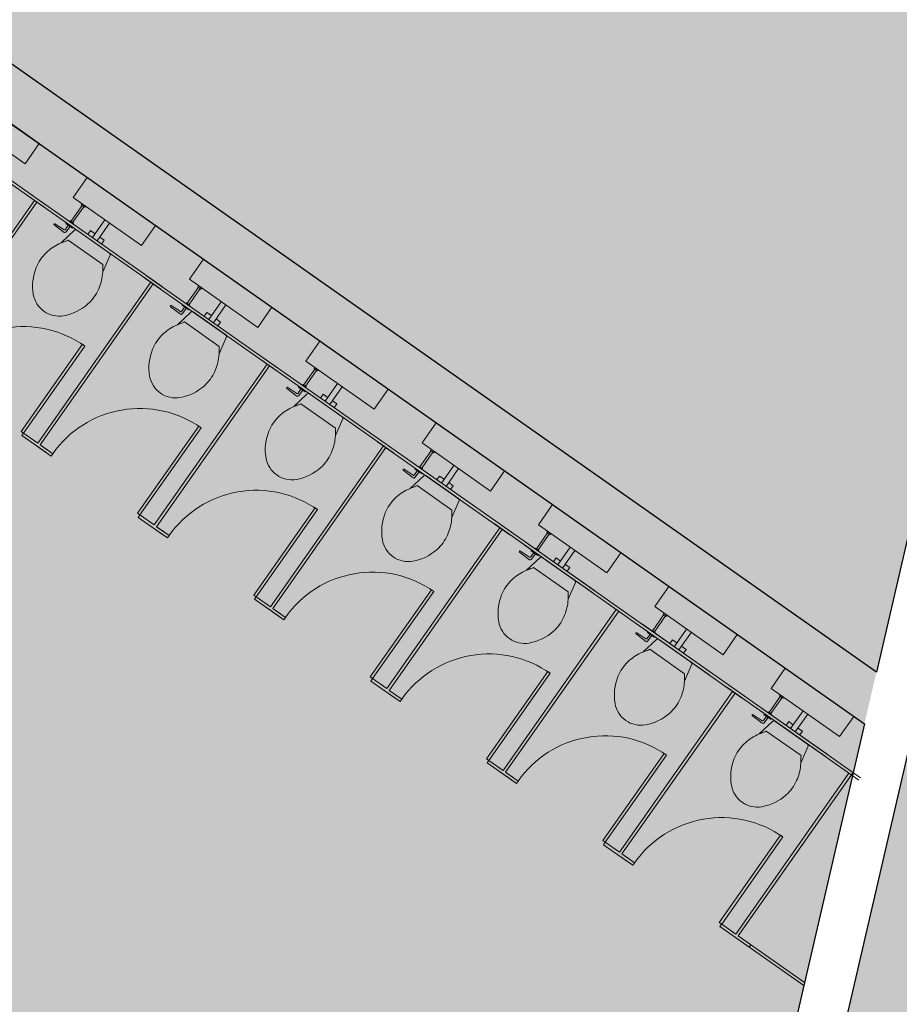
# Model space of a CAD drawing. Units: millimetres. Extents: x 490146 to 1194056, y 161783 to 562795.
# Drawn here: x 847550 to 852918, y 336405 to 342412 of the extents above; entities that cross this region are included whole.
import ezdxf

# ---------------------------------------------------------------- set-up
doc = ezdxf.new("R2010")
doc.units = ezdxf.units.MM
doc.header["$MEASUREMENT"] = 0
for name, color, linetype, lineweight in [('0-2013 SHTRIX_Pen_No__181', 181, 'Continuous', 18), ('0-KARINA 8 FEVRAL_Pen_No__20', 7, 'Continuous', 13), ('0-KARINA 8 FEVRAL_Pen_No__7', 7, 'Continuous', 25)]:
    doc.layers.add(name, color=color, linetype=linetype, lineweight=lineweight)
doc.layers.add('0-2013 SHTRIX_Pen_No__187', color=7, linetype='Continuous', lineweight=18, true_color=0xb6c0d2)
doc.layers.add('0-KARINA 8 FEVRAL', color=7, linetype='Continuous')

# ---------------------------------------------------------------- blocks, each defined once
blk = doc.blocks.new('Wall_301', base_point=(855299.6, 349310.4))
at = {"layer": '0-KARINA 8 FEVRAL_Pen_No__7', "linetype": 'Continuous', "flags": 128}
for points in [[(853736.6, 342566.3), (852778.2, 338430.7)], [(851780.8, 332798.1), (854001.4, 342380.1)], [(852705.1, 338115.4), (851527.5, 333034.3)]]:
    blk.add_lwpolyline(points, dxfattribs=at)
blk = doc.blocks.new('Wall_330', base_point=(841142.6, 346245))
at = {"layer": '0-KARINA 8 FEVRAL_Pen_No__7', "linetype": 'Continuous', "flags": 128}
for points in [[(852778.2, 338430.7), (843444.5, 344993.3)], [(843272, 344747.9), (852705.1, 338115.4)]]:
    blk.add_lwpolyline(points, dxfattribs=at)

msp = doc.modelspace()

# ---------------------------------------------------------------- hatches: boundary and pattern name
at = {"layer": '0-2013 SHTRIX_Pen_No__181', "linetype": 'Continuous', "lineweight": 0, "true_color": 0x271f3f}
msp.add_hatch(color=179, dxfattribs=at).paths.add_polyline_path([(840917.2, 340424.9), (849068.1, 332895.8), (851527.5, 333034.3), (855127.4, 348567.4), (854043.4, 354644.6), (845627.2, 359119.1, 0.13264)])
at = {"layer": '0-2013 SHTRIX_Pen_No__187', "linetype": 'Continuous'}
msp.add_hatch(color=256, dxfattribs=at).paths.add_polyline_path([(854001.4, 342380.1), (851379.5, 331066.6), (860169.5, 331561.3), (856396.4, 352714), (856128.6, 354215.6), (854255.3, 355248.2), (855433.6, 348559.5), (854074.5, 342695.4), (854174, 342625.5)])

# ---------------------------------------------------------------- linework, layer by layer
at = {"layer": '0-KARINA 8 FEVRAL_Pen_No__20', "linetype": 'Continuous'}
for p, q in [((847669.2, 341656.2), (847252, 341949.5)), ((847701.5, 341266.7), (846894.6, 341834.1)), ((847711.8, 341281.4), (846904.9, 341848.8)), ((847582.9, 341533.5), (847165.7, 341826.8)), ((847582.9, 341533.5), (847165.7, 341826.8)), ((847669.2, 341656.2), (847582.9, 341533.5)), ((847669.2, 341656.2), (847582.9, 341533.5)), ((847875.8, 341327.5), (847962.1, 341450.2)), ((847875.8, 341327.5), (847962.1, 341450.2)), ((848421.9, 340782.2), (847615, 341349.5)), ((848411.5, 340767.5), (847604.6, 341334.8)), ((847931.3, 341278.7), (847862.9, 341181.4)), ((848293, 341034.2), (847875.8, 341327.5)), ((848293, 341034.2), (847875.8, 341327.5)), ((847931, 341288.7), (847926.4, 341282.2)), ((847926.4, 341282.2), (847946.9, 341267.8)), ((847799.9, 341219.6), (848217.1, 340926.2)), ((847941.9, 341271.2), (847873.5, 341173.9)), ((847946.9, 341267.8), (847951.5, 341274.3)), ((847761.1, 341160.6), (847821.9, 341114.7)), ((847820.9, 341130.9), (847765.7, 341167.1)), ((847789.5, 341204.8), (848206.7, 340911.5)), ((847846.8, 341158.5), (847829.9, 341132.8)), ((847834.5, 341173.2), (847831.6, 341169.1)), ((847831.6, 341169.1), (847872.5, 341140.4)), ((847855.1, 341180.7), (847858, 341184.8)), ((847858, 341184.8), (847878.4, 341170.4)), ((847878.4, 341170.4), (847875.5, 341166.4)), ((847994.1, 341083), (848070.1, 341190.9)), ((848098.7, 341170.8), (848022.8, 341062.8)), ((848379.3, 341156.9), (848293, 341034.2)), ((848379.3, 341156.9), (848293, 341034.2)), ((847803.4, 341050.2), (847885.5, 341127.6)), ((847803.4, 341050.2), (847885.5, 341127.6)), ((847831, 341116), (847857.4, 341151)), ((847872.5, 341140.4), (847875.4, 341144.4)), ((848098.1, 340987.9), (847898.1, 341128.5)), ((848098.1, 340987.9), (847898.1, 341128.5)), ((847982.8, 341125.1), (847966.7, 341102.2)), ((848010.3, 341105.9), (847982.8, 341125.1)), ((847790, 341044.5), (847803.4, 341050.2)), ((847790, 341044.5), (847803.4, 341050.2)), ((848057.9, 340918.3), (847846.3, 341067.1)), ((848057.9, 340918.3), (847846.3, 341067.1)), ((848066.3, 341066.5), (848038.9, 341085.7)), ((848050.2, 341043.6), (848066.3, 341066.5)), ((848101.5, 340975.7), (848056.9, 340873)), ((848101.5, 340975.7), (848056.9, 340873)), ((848585.8, 340828.3), (848672.1, 340951)), ((848585.8, 340828.3), (848672.1, 340951)), ((848056.9, 340873), (848055.7, 340857.7)), ((848056.9, 340873), (848055.7, 340857.7)), ((849121.6, 340268.2), (848314.7, 340835.6)), ((849132, 340283), (848325.1, 340850.3)), ((849003, 340535), (848585.8, 340828.3)), ((849003, 340535), (848585.8, 340828.3)), ((848641.4, 340779.5), (848572.9, 340682.1)), ((848652, 340772), (848583.6, 340674.7)), ((848641.1, 340789.5), (848636.5, 340782.9)), ((848636.5, 340782.9), (848656.9, 340768.5)), ((848656.9, 340768.5), (848661.5, 340775.1)), ((848499.6, 340705.6), (848916.8, 340412.3)), ((848509.9, 340720.3), (848927.1, 340427)), ((848565.1, 340681.5), (848568, 340685.6)), ((848568, 340685.6), (848588.5, 340671.2)), ((848704.2, 340583.7), (848780.1, 340691.7)), ((848471.1, 340661.3), (848532, 340615.5)), ((848531, 340631.7), (848475.7, 340667.9)), ((848513.4, 340551), (848595.6, 340628.3)), ((848513.4, 340551), (848595.6, 340628.3)), ((848556.8, 340659.2), (848540, 340633.5)), ((848541.1, 340616.8), (848567.4, 340651.7)), ((848544.6, 340674), (848541.7, 340669.9)), ((848541.7, 340669.9), (848582.6, 340641.1)), ((848582.6, 340641.1), (848585.5, 340645.2)), ((848588.5, 340671.2), (848585.6, 340667.1)), ((848808.2, 340488.6), (848608.2, 340629.2)), ((848808.2, 340488.6), (848608.2, 340629.2)), ((848692.9, 340625.9), (848676.8, 340603)), ((848720.3, 340606.6), (848692.9, 340625.9)), ((848808.8, 340671.6), (848732.8, 340563.6)), ((849089.3, 340657.7), (849003, 340535)), ((849089.3, 340657.7), (849003, 340535)), ((848768, 340419.1), (848556.3, 340567.9)), ((848768, 340419.1), (848556.3, 340567.9)), ((848776.3, 340567.2), (848748.9, 340586.5)), ((848760.2, 340544.3), (848776.3, 340567.2)), ((848500, 340545.3), (848513.4, 340551)), ((848500, 340545.3), (848513.4, 340551)), ((848811.6, 340476.5), (848766.9, 340373.7)), ((848811.6, 340476.5), (848766.9, 340373.7)), ((849295.9, 340329.1), (849382.2, 340451.8)), ((849295.9, 340329.1), (849382.2, 340451.8)), ((849799.4, 340158.4), (849382.2, 340451.8)), ((848766.9, 340373.7), (848765.7, 340358.4)), ((848766.9, 340373.7), (848765.7, 340358.4)), ((849831.7, 339769), (849024.8, 340336.3)), ((849842, 339783.7), (849035.1, 340351)), ((849713.1, 340035.7), (849295.9, 340329.1)), ((849713.1, 340035.7), (849295.9, 340329.1)), ((849351.4, 340280.2), (849283, 340182.9)), ((849362.1, 340272.8), (849293.6, 340175.4)), ((849351.1, 340290.2), (849346.5, 340283.7)), ((849346.5, 340283.7), (849367, 340269.3)), ((849367, 340269.3), (849371.6, 340275.8)), ((849209.6, 340206.3), (849626.8, 339913)), ((849220, 340221.1), (849637.2, 339927.7)), ((849181.2, 340162.1), (849242, 340116.2)), ((849241.1, 340132.4), (849185.8, 340168.6)), ((849266.9, 340160), (849250.1, 340134.3)), ((849251.1, 340117.5), (849277.5, 340152.5)), ((849254.6, 340174.7), (849251.7, 340170.6)), ((849251.7, 340170.6), (849292.6, 340141.9)), ((849275.2, 340182.2), (849278.1, 340186.3)), ((849278.1, 340186.3), (849298.5, 340172)), ((849292.6, 340141.9), (849295.5, 340146)), ((849298.5, 340172), (849295.6, 340167.9)), ((849414.3, 340084.5), (849490.2, 340192.4)), ((849518.8, 340172.3), (849442.9, 340064.3)), ((849799.4, 340158.4), (849713.1, 340035.7)), ((849799.4, 340158.4), (849713.1, 340035.7)), ((849223.5, 340051.7), (849305.6, 340129.1)), ((849223.5, 340051.7), (849305.6, 340129.1)), ((849518.2, 339989.4), (849318.2, 340130)), ((849518.2, 339989.4), (849318.2, 340130)), ((849403, 340126.6), (849386.9, 340103.7)), ((849430.4, 340107.4), (849403, 340126.6)), ((849486.4, 340068), (849459, 340087.2)), ((849210.1, 340046), (849223.5, 340051.7)), ((849210.1, 340046), (849223.5, 340051.7)), ((849478, 339919.8), (849266.4, 340068.6)), ((849478, 339919.8), (849266.4, 340068.6)), ((849470.3, 340045.1), (849486.4, 340068)), ((849521.6, 339977.2), (849477, 339874.5)), ((849521.6, 339977.2), (849477, 339874.5)), ((850005.9, 339829.8), (850092.2, 339952.5)), ((850005.9, 339829.8), (850092.2, 339952.5)), ((849477, 339874.5), (849475.8, 339859.2)), ((849477, 339874.5), (849475.8, 339859.2)), ((850541.7, 339269.7), (849734.8, 339837.1)), ((850552.1, 339284.5), (849745.2, 339851.8)), ((850061.5, 339781), (849993, 339683.6)), ((850423.1, 339536.5), (850005.9, 339829.8)), ((850423.1, 339536.5), (850005.9, 339829.8)), ((850061.2, 339791), (850056.6, 339784.4)), ((850056.6, 339784.4), (850077, 339770.1)), ((850077, 339770.1), (850081.6, 339776.6)), ((849930, 339721.8), (850347.2, 339428.5)), ((850072.1, 339773.5), (850003.7, 339676.2)), ((849891.2, 339662.8), (849952.1, 339617)), ((849951.1, 339633.2), (849895.8, 339669.4)), ((849919.7, 339707.1), (850336.9, 339413.8)), ((849976.9, 339660.7), (849960.1, 339635)), ((849964.7, 339675.5), (849961.8, 339671.4)), ((849961.8, 339671.4), (850002.7, 339642.6)), ((849985.2, 339683), (849988.1, 339687.1)), ((849988.1, 339687.1), (850008.6, 339672.7)), ((850008.6, 339672.7), (850005.7, 339668.6)), ((850124.3, 339585.2), (850200.2, 339693.2)), ((850228.9, 339673.1), (850152.9, 339565.1)), ((850509.4, 339659.2), (850423.1, 339536.5)), ((850509.4, 339659.2), (850423.1, 339536.5)), ((849933.5, 339552.5), (850015.7, 339629.8)), ((849933.5, 339552.5), (850015.7, 339629.8)), ((849961.2, 339618.3), (849987.6, 339653.3)), ((850002.7, 339642.6), (850005.6, 339646.7)), ((850228.3, 339490.1), (850028.3, 339630.7)), ((850228.3, 339490.1), (850028.3, 339630.7)), ((850113, 339627.4), (850096.9, 339604.5)), ((850140.4, 339608.1), (850113, 339627.4)), ((849920.1, 339546.8), (849933.5, 339552.5)), ((849920.1, 339546.8), (849933.5, 339552.5)), ((850188.1, 339420.6), (849976.4, 339569.4)), ((850188.1, 339420.6), (849976.4, 339569.4)), ((850196.5, 339568.7), (850169, 339588)), ((850180.3, 339545.8), (850196.5, 339568.7)), ((850231.7, 339478), (850187, 339375.2)), ((850231.7, 339478), (850187, 339375.2)), ((850716, 339330.6), (850802.3, 339453.3)), ((850716, 339330.6), (850802.3, 339453.3)), ((850187, 339375.2), (850185.8, 339359.9)), ((850187, 339375.2), (850185.8, 339359.9)), ((851251.8, 338770.5), (850444.9, 339337.8)), ((851262.1, 338785.2), (850455.2, 339352.6)), ((851133.2, 339037.2), (850716, 339330.6)), ((851133.2, 339037.2), (850716, 339330.6)), ((850771.5, 339281.7), (850703.1, 339184.4)), ((850782.2, 339274.3), (850713.7, 339176.9)), ((850771.2, 339291.7), (850766.6, 339285.2)), ((850766.6, 339285.2), (850787.1, 339270.8)), ((850787.1, 339270.8), (850791.7, 339277.4)), ((850629.7, 339207.9), (851046.9, 338914.5)), ((850640.1, 339222.6), (851057.3, 338929.2)), ((850674.7, 339176.2), (850671.8, 339172.1)), ((850695.3, 339183.8), (850698.2, 339187.8)), ((850698.2, 339187.8), (850718.6, 339173.5)), ((850718.6, 339173.5), (850715.8, 339169.4)), ((850834.4, 339086), (850910.3, 339194)), ((850938.9, 339173.8), (850863, 339065.8)), ((850601.3, 339163.6), (850662.1, 339117.7)), ((850661.2, 339133.9), (850605.9, 339170.1)), ((850643.6, 339053.2), (850725.7, 339130.6)), ((850643.6, 339053.2), (850725.7, 339130.6)), ((850687, 339161.5), (850670.2, 339135.8)), ((850671.2, 339119), (850697.6, 339154)), ((850671.8, 339172.1), (850712.7, 339143.4)), ((850712.7, 339143.4), (850715.6, 339147.5)), ((850938.3, 338990.9), (850738.3, 339131.5)), ((850938.3, 338990.9), (850738.3, 339131.5)), ((850823.1, 339128.2), (850807, 339105.2)), ((850850.5, 339108.9), (850823.1, 339128.2)), ((851219.5, 339159.9), (851133.2, 339037.2)), ((851219.5, 339159.9), (851133.2, 339037.2)), ((850630.2, 339047.5), (850643.6, 339053.2)), ((850630.2, 339047.5), (850643.6, 339053.2)), ((850898.2, 338921.3), (850686.5, 339070.2)), ((850898.2, 338921.3), (850686.5, 339070.2)), ((850906.5, 339069.5), (850879.1, 339088.8)), ((850890.4, 339046.6), (850906.5, 339069.5)), ((850941.7, 338978.7), (850897.1, 338876)), ((850941.7, 338978.7), (850897.1, 338876)), ((851426.1, 338831.3), (851512.3, 338954)), ((851426.1, 338831.3), (851512.3, 338954)), ((851929.5, 338660.7), (851512.3, 338954)), ((850897.1, 338876), (850895.9, 338860.7)), ((850897.1, 338876), (850895.9, 338860.7)), ((851961.8, 338271.3), (851154.9, 338838.6)), ((851972.2, 338286), (851165.3, 338853.3)), ((851843.3, 338538), (851426.1, 338831.3)), ((851843.3, 338538), (851426.1, 338831.3)), ((851481.6, 338782.5), (851413.1, 338685.1)), ((851492.2, 338775), (851423.8, 338677.7)), ((851481.3, 338792.5), (851476.7, 338785.9)), ((851476.7, 338785.9), (851497.1, 338771.6)), ((851497.1, 338771.6), (851501.7, 338778.1)), ((851339.8, 338708.6), (851757, 338415.3)), ((851350.1, 338723.3), (851767.3, 338430)), ((851544.4, 338586.7), (851620.3, 338694.7)), ((851311.3, 338664.3), (851372.2, 338618.5)), ((851371.2, 338634.7), (851316, 338670.9)), ((851397, 338662.2), (851380.2, 338636.6)), ((851381.3, 338619.8), (851407.7, 338654.8)), ((851384.8, 338677), (851381.9, 338672.9)), ((851381.9, 338672.9), (851422.8, 338644.1)), ((851405.4, 338684.5), (851408.2, 338688.6)), ((851408.2, 338688.6), (851428.7, 338674.2)), ((851422.8, 338644.1), (851425.7, 338648.2)), ((851428.7, 338674.2), (851425.8, 338670.1)), ((851649, 338674.6), (851573.1, 338566.6)), ((851929.5, 338660.7), (851843.3, 338538)), ((851929.5, 338660.7), (851843.3, 338538)), ((851353.7, 338554), (851435.8, 338631.3)), ((851353.7, 338554), (851435.8, 338631.3)), ((851648.4, 338491.6), (851448.4, 338632.2)), ((851648.4, 338491.6), (851448.4, 338632.2)), ((851533.1, 338628.9), (851517, 338606)), ((851560.5, 338609.6), (851533.1, 338628.9)), ((851616.6, 338570.2), (851589.2, 338589.5)), ((851340.2, 338548.3), (851353.7, 338554)), ((851340.2, 338548.3), (851353.7, 338554)), ((851608.2, 338422.1), (851396.5, 338570.9)), ((851608.2, 338422.1), (851396.5, 338570.9)), ((851600.5, 338547.3), (851616.6, 338570.2)), ((851651.8, 338479.5), (851607.1, 338376.8)), ((851651.8, 338479.5), (851607.1, 338376.8)), ((852136.1, 338332.1), (852222.4, 338454.8)), ((852136.1, 338332.1), (852222.4, 338454.8)), ((851607.1, 338376.8), (851606, 338361.4)), ((851607.1, 338376.8), (851606, 338361.4)), ((852671.9, 337772), (851865, 338339.3)), ((852682.2, 337786.7), (851875.3, 338354.1)), ((852191.6, 338283.3), (852123.2, 338185.9)), ((852202.3, 338275.8), (852133.8, 338178.4)), ((852553.3, 338038.7), (852136.1, 338332.1)), ((852553.3, 338038.7), (852136.1, 338332.1)), ((852191.3, 338293.2), (852186.7, 338286.7)), ((852186.7, 338286.7), (852207.2, 338272.3)), ((852207.2, 338272.3), (852211.8, 338278.9)), ((852060.2, 338224.1), (852477.4, 337930.8)), ((852021.4, 338165.1), (852082.2, 338119.3)), ((852081.3, 338135.4), (852026, 338171.6)), ((852049.8, 338209.4), (852467, 337916)), ((852107.1, 338163), (852090.3, 338137.3)), ((852091.3, 338120.5), (852117.7, 338155.5)), ((852094.8, 338177.7), (852092, 338173.6)), ((852092, 338173.6), (852132.9, 338144.9)), ((852115.4, 338185.3), (852118.3, 338189.4)), ((852118.3, 338189.4), (852138.7, 338175)), ((852138.7, 338175), (852135.9, 338170.9)), ((852254.5, 338087.5), (852330.4, 338195.5)), ((852359, 338175.3), (852283.1, 338067.4)), ((852639.6, 338161.4), (852553.3, 338038.7)), ((852639.6, 338161.4), (852553.3, 338038.7)), ((852063.7, 338054.8), (852145.9, 338132.1)), ((852063.7, 338054.8), (852145.9, 338132.1)), ((852132.9, 338144.9), (852135.7, 338149)), ((852358.4, 337992.4), (852158.5, 338133)), ((852358.4, 337992.4), (852158.5, 338133)), ((852243.2, 338129.7), (852227.1, 338106.8)), ((852270.6, 338110.4), (852243.2, 338129.7)), ((852050.3, 338049), (852063.7, 338054.8)), ((852050.3, 338049), (852063.7, 338054.8)), ((852318.3, 337922.8), (852106.6, 338071.7)), ((852318.3, 337922.8), (852106.6, 338071.7)), ((852326.6, 338071), (852299.2, 338090.3)), ((852310.5, 338048.1), (852326.6, 338071)), ((852361.8, 337980.2), (852317.2, 337877.5)), ((852361.8, 337980.2), (852317.2, 337877.5)), ((852317.2, 337877.5), (852316, 337862.2)), ((852317.2, 337877.5), (852316, 337862.2))]:
    msp.add_line(p, q, dxfattribs=at)
at = {"layer": '0-KARINA 8 FEVRAL_Pen_No__20', "linetype": 'Continuous', "flags": 128}
for points in [[(847000.9, 340270.4), (846853.4, 340374.1), (846863.7, 340388.8), (846950.4, 340327.9), (847640.6, 341309.5)], [(847655.4, 341299.2), (846965.2, 340317.5), (847042, 340263.5), (847031.7, 340248.7), (846913.9, 340331.5)], [(846924.3, 340346.3), (846950.4, 340327.9), (847640.6, 341309.5)], [(847655.4, 341299.2), (846965.2, 340317.5), (847011.3, 340285.1)], [(847711, 339771.1), (847563.4, 339874.9), (847573.8, 339889.6), (847660.5, 339828.6), (848350.7, 340810.3)], [(848365.4, 340799.9), (847675.2, 339818.3), (847752.1, 339764.2), (847741.7, 339749.5), (847624, 339832.3)], [(848365.4, 340799.9), (847675.2, 339818.3), (847721.3, 339785.8)], [(848421, 339271.9), (848273.5, 339375.6), (848283.8, 339390.3), (848370.5, 339329.4), (849060.7, 340311)], [(849075.5, 340300.7), (848385.3, 339319), (848462.2, 339265), (848451.8, 339250.2), (848334, 339333.1)], [(848344.4, 339347.8), (848370.5, 339329.4), (849060.7, 340311)], [(849075.5, 340300.7), (848385.3, 339319), (848431.4, 339286.6)], [(849131.1, 338772.6), (848983.5, 338876.4), (848993.9, 338891.1), (849080.6, 338830.1), (849770.8, 339811.8)], [(849785.5, 339801.4), (849095.3, 338819.8), (849172.2, 338765.7), (849161.9, 338751), (849044.1, 338833.8)], [(849054.4, 338848.5), (849080.6, 338830.1), (849770.8, 339811.8)], [(849785.5, 339801.4), (849095.3, 338819.8), (849141.5, 338787.3)], [(849841.2, 338273.4), (849693.6, 338377.1), (849703.9, 338391.9), (849790.6, 338330.9), (850480.8, 339312.5)], [(850495.6, 339302.2), (849805.4, 338320.5), (849882.3, 338266.5), (849871.9, 338251.7), (849754.1, 338334.6)], [(850551.2, 337774.1), (850403.6, 337877.9), (850414, 337892.6), (850500.7, 337831.6), (851190.9, 338813.3)], [(850474.5, 337850), (850500.7, 337831.6), (851190.9, 338813.3)], [(851205.6, 338802.9), (850515.4, 337821.3), (850592.3, 337767.2), (850582, 337752.5), (850464.2, 337835.3)], [(851205.6, 338802.9), (850515.4, 337821.3), (850561.6, 337788.9)], [(851261.3, 337274.9), (851113.7, 337378.6), (851124, 337393.4), (851210.8, 337332.4), (851901, 338314)], [(851915.7, 338303.7), (851225.5, 337322), (851302.4, 337268), (851292, 337253.3), (851174.2, 337336.1)], [(851184.6, 337350.8), (851210.8, 337332.4), (851901, 338314)], [(851915.7, 338303.7), (851225.5, 337322), (851271.6, 337289.6)], [(852335.3, 336519.7), (851823.7, 336879.4), (851834.1, 336894.1), (851920.8, 336833.2), (852611, 337814.8)], [(852636.7, 337820), (851935.5, 336822.8), (852012.4, 336768.7), (852002.1, 336754), (851884.3, 336836.8)], [(851894.7, 336851.6), (851920.8, 336833.2), (852611, 337814.8)], [(852625.7, 337804.4), (851935.5, 336822.8), (852339.7, 336538.6)]]:
    msp.add_lwpolyline(points, dxfattribs=at)
for points in [[(847559, 339899.9), (847932.9, 340431.7), (847947.6, 340421.3), (847573.8, 339889.6)], [(848269.1, 339400.7), (848643, 339932.4), (848657.7, 339922.1), (848283.8, 339390.3)], [(848979.2, 338901.5), (849353, 339433.2), (849367.7, 339422.8), (848993.9, 338891.1)], [(849689.2, 338402.2), (850063.1, 338933.9), (850077.8, 338923.6), (849703.9, 338391.9)], [(850399.3, 337903), (850773.1, 338434.7), (850787.8, 338424.3), (850414, 337892.6)], [(851109.3, 337403.7), (851483.2, 337935.4), (851497.9, 337925.1), (851124, 337393.4)], [(851819.4, 336904.5), (852193.2, 337436.2), (852208, 337425.8), (851834.1, 336894.1)]]:
    msp.add_lwpolyline(points, close=True, dxfattribs=at)
at = {"layer": '0-KARINA 8 FEVRAL_Pen_No__20', "linetype": 'Continuous'}
for centre, radius, start, end in [((847763.5, 341163.8), 4, 56.77253, 233.00454), ((847824.5, 341136.3), 6.5, 236.77469, 326.79105), ((847825.8, 341119.9), 6.5, 233.00263, 322.98627), ((847892.4, 341120.3), 10, 54.88953, 133.27875), ((847892.4, 341120.3), 10, 54.88953, 133.27875), ((847919.7, 340774), 300, 115.61469, 133.94577), ((847919.7, 340774), 300, 115.61469, 133.94577), ((847995.5, 340581.3), 506.8, 109.04469, 112.28171), ((847995.5, 340581.3), 506.8, 109.04469, 112.28171), ((847803.3, 341146.2), 90, 287.35563, 298.50089), ((847803.3, 341146.2), 90, 287.35563, 298.50089), ((847891.9, 340802.8), 260, 133.94675, 157.9218), ((847891.9, 340802.8), 260, 133.94675, 157.9218), ((848092.3, 340979.7), 10, 336.4988, 54.88753), ((848092.3, 340979.7), 10, 336.4988, 54.88753), ((848146.9, 340904.7), 90, 171.27659, 182.42176), ((848146.9, 340904.7), 90, 171.27659, 182.42176), ((847929, 340787.8), 300, 157.9218, 189.90371), ((847929, 340787.8), 300, 157.9218, 189.90371), ((847757.2, 340888.2), 300, 335.83181, 354.16277), ((847757.2, 340888.2), 300, 335.83181, 354.16277), ((847757.2, 340888.2), 300, 357.09579, 2.42177), ((847757.2, 340888.2), 300, 357.09579, 2.42177), ((847791, 340763.7), 160, 189.90373, 234.88853), ((847791, 340763.7), 160, 189.90373, 234.88853), ((847793.7, 340871.8), 260, 311.85675, 335.8308), ((847793.7, 340871.8), 260, 311.85675, 335.8308), ((847767, 340901.6), 300, 279.87361, 311.85676), ((847767, 340901.6), 300, 279.87361, 311.85676), ((847791, 340763.7), 160, 234.88853, 279.87359), ((847791, 340763.7), 160, 234.88853, 279.87359), ((848473.5, 340664.5), 4, 56.77253, 233.00454), ((848534.6, 340637.1), 6.5, 236.77469, 326.79105), ((848535.9, 340620.7), 6.5, 233.00263, 322.98627), ((848602.4, 340621), 10, 54.88953, 133.27875), ((848602.4, 340621), 10, 54.88953, 133.27875), ((848705.6, 340082), 506.8, 109.04469, 112.28171), ((848705.6, 340082), 506.8, 109.04469, 112.28171), ((848513.4, 340647), 90, 287.35563, 298.50089), ((848513.4, 340647), 90, 287.35563, 298.50089), ((847573.8, 339889.6), 650, 54.88851, 144.88881), ((848629.7, 340274.7), 300, 115.61469, 133.94577), ((848629.7, 340274.7), 300, 115.61469, 133.94577), ((848602, 340303.5), 260, 133.94675, 157.9218), ((848602, 340303.5), 260, 133.94675, 157.9218), ((848802.4, 340480.4), 10, 336.4988, 54.88753), ((848802.4, 340480.4), 10, 336.4988, 54.88753), ((848639, 340288.5), 300, 157.9218, 189.90371), ((848639, 340288.5), 300, 157.9218, 189.90371), ((848856.9, 340405.4), 90, 171.27659, 182.42176), ((848856.9, 340405.4), 90, 171.27659, 182.42176), ((848467.3, 340388.9), 300, 357.09579, 2.42177), ((848467.3, 340388.9), 300, 357.09579, 2.42177), ((848467.3, 340388.9), 300, 335.83181, 354.16277), ((848467.3, 340388.9), 300, 335.83181, 354.16277), ((848503.8, 340372.6), 260, 311.85675, 335.8308), ((848503.8, 340372.6), 260, 311.85675, 335.8308), ((848501.1, 340264.4), 160, 189.90373, 234.88853), ((848501.1, 340264.4), 160, 189.90373, 234.88853), ((848477.1, 340402.4), 300, 279.87361, 311.85676), ((848477.1, 340402.4), 300, 279.87361, 311.85676), ((849183.6, 340165.3), 4, 56.77253, 233.00454), ((848501.1, 340264.4), 160, 234.88853, 279.87359), ((848501.1, 340264.4), 160, 234.88853, 279.87359), ((849244.6, 340137.9), 6.5, 236.77469, 326.79105), ((849245.9, 340121.4), 6.5, 233.00263, 322.98627), ((849312.5, 340121.8), 10, 54.88953, 133.27875), ((849312.5, 340121.8), 10, 54.88953, 133.27875), ((848283.8, 339390.3), 650, 54.88851, 144.88881), ((849339.8, 339775.5), 300, 115.61469, 133.94577), ((849339.8, 339775.5), 300, 115.61469, 133.94577), ((849415.6, 339582.8), 506.8, 109.04469, 112.28171), ((849415.6, 339582.8), 506.8, 109.04469, 112.28171), ((849223.4, 340147.7), 90, 287.35563, 298.50089), ((849223.4, 340147.7), 90, 287.35563, 298.50089), ((849312, 339804.3), 260, 133.94675, 157.9218), ((849312, 339804.3), 260, 133.94675, 157.9218), ((849512.5, 339981.2), 10, 336.4988, 54.88753), ((849512.5, 339981.2), 10, 336.4988, 54.88753), ((849349.1, 339789.3), 300, 157.9218, 189.90371), ((849349.1, 339789.3), 300, 157.9218, 189.90371), ((849567, 339906.2), 90, 171.27659, 182.42176), ((849567, 339906.2), 90, 171.27659, 182.42176), ((849177.3, 339889.7), 300, 357.09579, 2.42177), ((849177.3, 339889.7), 300, 357.09579, 2.42177), ((849177.4, 339889.7), 300, 335.83181, 354.16277), ((849177.4, 339889.7), 300, 335.83181, 354.16277), ((849211.2, 339765.2), 160, 189.90373, 234.88853), ((849211.2, 339765.2), 160, 189.90373, 234.88853), ((849213.8, 339873.3), 260, 311.85675, 335.8308), ((849213.8, 339873.3), 260, 311.85675, 335.8308), ((849187.2, 339903.1), 300, 279.87361, 311.85676), ((849187.2, 339903.1), 300, 279.87361, 311.85676), ((849893.6, 339666), 4, 56.77253, 233.00454), ((849211.2, 339765.2), 160, 234.88853, 279.87359), ((849211.2, 339765.2), 160, 234.88853, 279.87359), ((849954.7, 339638.6), 6.5, 236.77469, 326.79105), ((849956, 339622.2), 6.5, 233.00263, 322.98627), ((850022.5, 339622.6), 10, 54.88953, 133.27875), ((850022.5, 339622.6), 10, 54.88953, 133.27875), ((848993.9, 338891.1), 650, 54.88851, 144.88881), ((850049.8, 339276.3), 300, 115.61469, 133.94577), ((850049.8, 339276.3), 300, 115.61469, 133.94577), ((850125.7, 339083.5), 506.8, 109.04469, 112.28171), ((850125.7, 339083.5), 506.8, 109.04469, 112.28171), ((849933.5, 339648.5), 90, 287.35563, 298.50089), ((849933.5, 339648.5), 90, 287.35563, 298.50089), ((850022.1, 339305.1), 260, 133.94675, 157.9218), ((850022.1, 339305.1), 260, 133.94675, 157.9218), ((850222.5, 339481.9), 10, 336.4988, 54.88753), ((850222.5, 339481.9), 10, 336.4988, 54.88753), ((850277.1, 339406.9), 90, 171.27659, 182.42176), ((850277.1, 339406.9), 90, 171.27659, 182.42176), ((850059.1, 339290), 300, 157.9218, 189.90371), ((850059.1, 339290), 300, 157.9218, 189.90371), ((849887.4, 339390.5), 300, 335.83181, 354.16277), ((849887.4, 339390.5), 300, 335.83181, 354.16277), ((849887.4, 339390.4), 300, 357.09579, 2.42177), ((849887.4, 339390.4), 300, 357.09579, 2.42177), ((849921.2, 339265.9), 160, 189.90373, 234.88853), ((849921.2, 339265.9), 160, 189.90373, 234.88853), ((849923.9, 339374.1), 260, 311.85675, 335.8308), ((849923.9, 339374.1), 260, 311.85675, 335.8308), ((849897.2, 339403.9), 300, 279.87361, 311.85676), ((849897.2, 339403.9), 300, 279.87361, 311.85676), ((849921.2, 339265.9), 160, 234.88853, 279.87359), ((849921.2, 339265.9), 160, 234.88853, 279.87359), ((850603.7, 339166.8), 4, 56.77253, 233.00454), ((850664.7, 339139.4), 6.5, 236.77469, 326.79105), ((850666, 339122.9), 6.5, 233.00263, 322.98627), ((850732.6, 339123.3), 10, 54.88953, 133.27875), ((850732.6, 339123.3), 10, 54.88953, 133.27875), ((850835.8, 338584.3), 506.8, 109.04469, 112.28171), ((850835.8, 338584.3), 506.8, 109.04469, 112.28171), ((850643.5, 339149.3), 90, 287.35563, 298.50089), ((850643.5, 339149.3), 90, 287.35563, 298.50089), ((849703.9, 338391.9), 650, 54.88851, 144.88881), ((850759.9, 338777), 300, 115.61469, 133.94577), ((850759.9, 338777), 300, 115.61469, 133.94577), ((850732.1, 338805.8), 260, 133.94675, 157.9218), ((850732.1, 338805.8), 260, 133.94675, 157.9218), ((850932.6, 338982.7), 10, 336.4988, 54.88753), ((850932.6, 338982.7), 10, 336.4988, 54.88753), ((850769.2, 338790.8), 300, 157.9218, 189.90371), ((850769.2, 338790.8), 300, 157.9218, 189.90371), ((850987.1, 338907.7), 90, 171.27659, 182.42176), ((850987.1, 338907.7), 90, 171.27659, 182.42176), ((850597.4, 338891.2), 300, 357.09579, 2.42177), ((850597.4, 338891.2), 300, 357.09579, 2.42177), ((850597.5, 338891.2), 300, 335.83181, 354.16277), ((850597.5, 338891.2), 300, 335.83181, 354.16277), ((850634, 338874.8), 260, 311.85675, 335.8308), ((850634, 338874.8), 260, 311.85675, 335.8308), ((850631.3, 338766.7), 160, 189.90373, 234.88853), ((850631.3, 338766.7), 160, 189.90373, 234.88853), ((850631.3, 338766.7), 160, 234.88853, 279.87359), ((850631.3, 338766.7), 160, 234.88853, 279.87359), ((850607.3, 338904.6), 300, 279.87361, 311.85676), ((850607.3, 338904.6), 300, 279.87361, 311.85676), ((851313.8, 338667.5), 4, 56.77253, 233.00454), ((851374.8, 338640.1), 6.5, 236.77469, 326.79105), ((851442.6, 338624.1), 10, 54.88953, 133.27875), ((851442.6, 338624.1), 10, 54.88953, 133.27875), ((851376.1, 338623.7), 6.5, 233.00263, 322.98627), ((850414, 337892.6), 650, 54.88851, 144.88881), ((851469.9, 338277.8), 300, 115.61469, 133.94577), ((851469.9, 338277.8), 300, 115.61469, 133.94577), ((851545.8, 338085), 506.8, 109.04469, 112.28171), ((851545.8, 338085), 506.8, 109.04469, 112.28171), ((851353.6, 338650), 90, 287.35563, 298.50089), ((851353.6, 338650), 90, 287.35563, 298.50089), ((851442.2, 338306.6), 260, 133.94675, 157.9218), ((851442.2, 338306.6), 260, 133.94675, 157.9218), ((851642.6, 338483.5), 10, 336.4988, 54.88753), ((851642.6, 338483.5), 10, 336.4988, 54.88753), ((851479.2, 338291.5), 300, 157.9218, 189.90371), ((851479.2, 338291.5), 300, 157.9218, 189.90371), ((851307.5, 338392), 300, 357.09579, 2.42177), ((851307.5, 338392), 300, 357.09579, 2.42177), ((851697.2, 338408.4), 90, 171.27659, 182.42176), ((851697.2, 338408.4), 90, 171.27659, 182.42176), ((851307.5, 338392), 300, 335.83181, 354.16277), ((851307.5, 338392), 300, 335.83181, 354.16277), ((851341.3, 338267.4), 160, 189.90373, 234.88853), ((851341.3, 338267.4), 160, 189.90373, 234.88853), ((851344, 338375.6), 260, 311.85675, 335.8308), ((851344, 338375.6), 260, 311.85675, 335.8308), ((851317.3, 338405.4), 300, 279.87361, 311.85676), ((851317.3, 338405.4), 300, 279.87361, 311.85676), ((852023.8, 338168.3), 4, 56.77253, 233.00454), ((851341.3, 338267.4), 160, 234.88853, 279.87359), ((851341.3, 338267.4), 160, 234.88853, 279.87359), ((852084.8, 338140.9), 6.5, 236.77469, 326.79105), ((852086.2, 338124.4), 6.5, 233.00263, 322.98627), ((852152.7, 338124.8), 10, 54.88953, 133.27875), ((852152.7, 338124.8), 10, 54.88953, 133.27875), ((851124, 337393.4), 650, 54.88851, 144.88881), ((852180, 337778.5), 300, 115.61469, 133.94577), ((852180, 337778.5), 300, 115.61469, 133.94577), ((852255.9, 337585.8), 506.8, 109.04469, 112.28171), ((852255.9, 337585.8), 506.8, 109.04469, 112.28171), ((852063.6, 338150.8), 90, 287.35563, 298.50089), ((852063.6, 338150.8), 90, 287.35563, 298.50089), ((852152.2, 337807.3), 260, 133.94675, 157.9218), ((852152.2, 337807.3), 260, 133.94675, 157.9218), ((852352.7, 337984.2), 10, 336.4988, 54.88753), ((852352.7, 337984.2), 10, 336.4988, 54.88753), ((852407.2, 337909.2), 90, 171.27659, 182.42176), ((852407.2, 337909.2), 90, 171.27659, 182.42176), ((852189.3, 337792.3), 300, 157.9218, 189.90371), ((852189.3, 337792.3), 300, 157.9218, 189.90371), ((852017.6, 337892.7), 300, 335.83181, 354.16277), ((852017.6, 337892.7), 300, 335.83181, 354.16277), ((852017.6, 337892.7), 300, 357.09579, 2.42177), ((852017.6, 337892.7), 300, 357.09579, 2.42177), ((852051.4, 337768.2), 160, 189.90373, 234.88853), ((852051.4, 337768.2), 160, 189.90373, 234.88853), ((852054.1, 337876.3), 260, 311.85675, 335.8308), ((852054.1, 337876.3), 260, 311.85675, 335.8308), ((852027.4, 337906.1), 300, 279.87361, 311.85676), ((852027.4, 337906.1), 300, 279.87361, 311.85676), ((852051.4, 337768.2), 160, 234.88853, 279.87359), ((852051.4, 337768.2), 160, 234.88853, 279.87359), ((851834.1, 336894.1), 650, 54.88851, 144.88881)]:
    msp.add_arc(centre, radius, start, end, dxfattribs=at)

# ---------------------------------------------------------------- block references
at = {"layer": '0-KARINA 8 FEVRAL'}
for name, p in [('Wall_301', (855299.6, 349310.4)), ('Wall_330', (841142.6, 346245))]:
    msp.add_blockref(name, p, dxfattribs=at)

doc.saveas('drawing.dxf')
